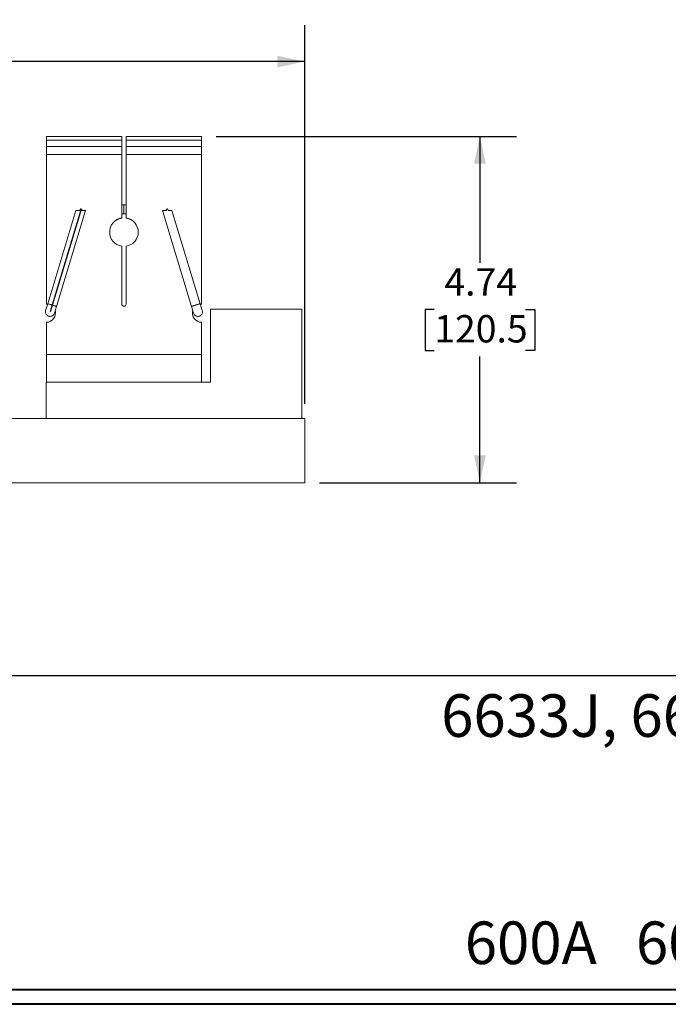
# Model space of a CAD drawing. Units: inches. Extents: x 0.3 to 10.7, y 0.3 to 8.3.
# Drawn here: x 3.9 to 6.2, y 0.3 to 3.7 of the extents above; entities that cross this region are included whole.
import ezdxf

# ---------------------------------------------------------------- set-up
doc = ezdxf.new("R2010")
doc.units = ezdxf.units.IN
doc.header["$MEASUREMENT"] = 0
doc.linetypes.add('CENTERX2', pattern=[0.8, 0.5, -0.1, 0.1, -0.1])
doc.layers.add('DATA', color=7, linetype='Continuous')
doc.styles.add('SLDTEXTSTYLE0', font='TXT', dxfattribs={"width": 0.605})
doc.dimstyles.new('SLDDIMSTYLE0', dxfattribs={"dimtxt": 0.091003, "dimasz": 0.094, "dimexe": 0, "dimexo": 0.0625, "dimgap": 0.022751, "dimtad": 0, "dimtih": 1, "dimtoh": 1, "dimlfac": 4, "dimrnd": 1e-09, "dimzin": 4, "dimdsep": 46, "dimtxsty": 'SLDTEXTSTYLE0', "dimsah": 1, "dimcen": 0.09, "dimadec": 0, "dimazin": 1, "dimtfac": 1, "dimtofl": 0, "dimtmove": 0, "dimatfit": 3, "dimfxl": 1, "dimfrac": 2, "dimtolj": 1, "dimtzin": 12, "dimarcsym": 0})
doc.dimstyles.new('SLDDIMSTYLE1', dxfattribs={"dimtxt": 0.091003, "dimasz": 0.094, "dimexe": 0, "dimexo": 0.0625, "dimgap": 0.022751, "dimtad": 0, "dimtih": 1, "dimtoh": 1, "dimlfac": 4, "dimrnd": 1e-09, "dimzin": 12, "dimdsep": 46, "dimtxsty": 'SLDTEXTSTYLE0', "dimsah": 1, "dimcen": 0.09, "dimadec": 0, "dimazin": 3, "dimtfac": 1, "dimtofl": 0, "dimtmove": 0, "dimatfit": 3, "dimfxl": 1, "dimfrac": 2, "dimtolj": 1, "dimtzin": 12, "dimarcsym": 0})

# ---------------------------------------------------------------- blocks, each defined once
blk = doc.blocks.new('SW_NOTE_0')
at = {"color": 0, "linetype": 'Continuous', "lineweight": 0, "char_height": 0.145833, "attachment_point": 2, "style": 'SLDTEXTSTYLE0'}
for s, insert in [('6633J, 6663J', (0.5924, 0.188)), ('600A   600V', (0.5909, -0.5898))]:
    blk.add_mtext(s, dxfattribs=dict(at, insert=insert))
blk = doc.blocks.new('_D')
at = {"layer": 'DATA'}
for p, q in [((2.164, 2.3847), (2.164, 3.6817)), ((4.914, 2.3847), (4.914, 3.6817)), ((2.164, 3.5567), (3.2647, 3.5567)), ((3.3828, 3.5567), (3.3515, 3.5567)), ((3.3515, 3.5567), (3.3515, 3.4169)), ((3.6953, 3.5567), (3.7265, 3.5567)), ((3.7265, 3.5567), (3.7265, 3.4169)), ((4.914, 3.5567), (3.8133, 3.5567)), ((3.3515, 3.4169), (3.3828, 3.4169)), ((3.7265, 3.4169), (3.6953, 3.4169))]:
    blk.add_line(p, q, dxfattribs=at)
for points in [[(2.164, 3.5567), (2.258, 3.5367), (2.258, 3.5767)], [(4.914, 3.5567), (4.82, 3.5767), (4.82, 3.5367)]]:
    blk.add_solid(points, dxfattribs=at)
at = {"layer": 'DATA', "char_height": 0.09375, "attachment_point": 1, "style": 'SLDTEXTSTYLE0'}
for s, insert in [('11.00', (3.3828, 3.6984)), ('279.4', (3.3828, 3.5378))]:
    blk.add_mtext(s, dxfattribs=dict(at, insert=insert))
blk = doc.blocks.new('_D_1')
at = {"layer": 'DATA'}
for p, q in [((4.6108, 3.3007), (5.6385, 3.3007)), ((5.5135, 3.3007), (5.5135, 2.8683)), ((5.3573, 2.7077), (5.326, 2.7077)), ((5.326, 2.7077), (5.326, 2.5679)), ((5.6698, 2.7077), (5.701, 2.7077)), ((5.701, 2.7077), (5.701, 2.5679)), ((5.326, 2.5679), (5.3573, 2.5679)), ((5.701, 2.5679), (5.6698, 2.5679)), ((5.5135, 2.1147), (5.5135, 2.5471)), ((4.964, 2.1147), (5.6385, 2.1147))]:
    blk.add_line(p, q, dxfattribs=at)
for points in [[(5.5135, 3.3007), (5.4935, 3.2067), (5.5335, 3.2067)], [(5.5135, 2.1147), (5.5335, 2.2087), (5.4935, 2.2087)]]:
    blk.add_solid(points, dxfattribs=at)
at = {"layer": 'DATA', "char_height": 0.09375, "attachment_point": 1, "style": 'SLDTEXTSTYLE0'}
for s, insert in [('4.74', (5.392, 2.8494)), ('120.5', (5.3573, 2.6888))]:
    blk.add_mtext(s, dxfattribs=dict(at, insert=insert))

msp = doc.modelspace()

# ---------------------------------------------------------------- linework, layer by layer
at = {"color": 7, "linetype": 'Continuous', "lineweight": 15}
for p, q in [((4.2876, 3.3007), (4.0295, 3.3007)), ((4.0295, 3.2873), (4.0295, 3.3007)), ((4.2876, 3.2873), (4.0295, 3.2873)), ((4.0295, 3.2662), (4.0295, 3.2873)), ((4.2876, 3.3007), (4.2876, 3.2873)), ((4.2876, 3.2873), (4.2876, 3.2662)), ((4.5608, 3.3007), (4.3026, 3.3007)), ((4.3026, 3.2873), (4.3026, 3.3007)), ((4.5608, 3.2873), (4.3026, 3.2873)), ((4.3026, 3.2662), (4.3026, 3.2873)), ((4.5608, 3.2873), (4.5608, 3.3007)), ((4.5608, 3.2662), (4.5608, 3.2873)), ((4.2876, 3.2662), (4.0295, 3.2662)), ((4.0295, 3.2384), (4.0295, 3.2662)), ((4.2876, 3.2384), (4.0295, 3.2384)), ((4.0295, 2.7267), (4.0295, 3.2384)), ((4.2876, 3.2662), (4.2876, 3.2384)), ((4.2876, 3.2384), (4.2876, 3.0212)), ((4.5608, 3.2662), (4.3026, 3.2662)), ((4.3026, 3.2384), (4.3026, 3.2662)), ((4.5608, 3.2384), (4.3026, 3.2384)), ((4.3026, 3.0212), (4.3026, 3.2384)), ((4.5608, 3.2384), (4.5608, 3.2662)), ((4.5608, 2.7267), (4.5608, 3.2384)), ((4.1308, 3.047), (4.034, 2.7274)), ((4.0639, 2.7184), (4.1634, 3.0467)), ((4.1444, 3.047), (4.1458, 3.0525)), ((4.1509, 3.051), (4.1495, 3.047)), ((4.1628, 3.047), (4.1633, 3.0467)), ((4.2951, 3.0668), (4.2876, 3.0668)), ((4.2876, 3.0356), (4.2951, 3.0356)), ((4.3026, 3.0668), (4.2951, 3.0668)), ((4.2951, 3.0512), (4.2951, 3.0668)), ((4.2951, 3.0356), (4.2951, 3.0512)), ((4.2951, 3.0356), (4.3026, 3.0356)), ((4.4269, 3.0467), (4.5263, 2.7184)), ((4.4275, 3.047), (4.427, 3.0467)), ((4.4393, 3.051), (4.4407, 3.047)), ((4.4459, 3.047), (4.4445, 3.0525)), ((4.5562, 2.7274), (4.4594, 3.047)), ((4.2876, 3.0207), (4.2876, 3.0212)), ((4.3026, 3.0212), (4.3026, 3.0207)), ((4.2876, 2.9246), (4.2876, 2.7265)), ((4.3026, 2.7265), (4.3026, 2.9246)), ((4.034, 2.7275), (4.027, 2.7044)), ((4.0337, 2.7264), (4.0295, 2.7267)), ((4.0295, 2.7262), (4.0295, 2.7267)), ((4.0295, 2.7262), (4.0337, 2.7259)), ((4.057, 2.6954), (4.0639, 2.7184)), ((4.5263, 2.7184), (4.5333, 2.6954)), ((4.5632, 2.7044), (4.5562, 2.7274)), ((4.5608, 2.7267), (4.5565, 2.7264)), ((4.5566, 2.7259), (4.5608, 2.7262)), ((4.5608, 2.7262), (4.5608, 2.7267)), ((4.5915, 2.4597), (4.5915, 2.7097)), ((4.5915, 2.7097), (4.904, 2.7097)), ((4.904, 2.7097), (4.904, 2.3347)), ((4.0295, 2.5535), (4.0295, 2.6642)), ((4.5608, 2.5535), (4.5608, 2.6642)), ((4.0295, 2.5535), (4.0295, 2.4597)), ((4.0295, 2.5535), (4.5608, 2.5535)), ((4.5608, 2.5535), (4.5608, 2.4597)), ((4.029, 2.3347), (4.029, 2.4597)), ((4.029, 2.4597), (4.5915, 2.4597)), ((2.164, 2.3347), (4.914, 2.3347)), ((4.914, 2.3347), (4.914, 2.1147)), ((2.164, 2.1147), (4.914, 2.1147))]:
    msp.add_line(p, q, dxfattribs=at)
at = {"color": 7, "linetype": 'CENTERX2'}
msp.add_line((4.1484, 3.0512), (4.042, 2.6999), dxfattribs=at)
msp.add_line((4.1484, 3.0512), (4.042, 2.6999), dxfattribs=at)
msp.add_line((4.1484, 3.0512), (4.042, 2.6999), dxfattribs=at)
at = {"color": 7, "linetype": 'Continuous', "lineweight": 30}
msp.add_line((10.5799, 1.4539), (0.3799, 1.4539), dxfattribs=at)
at = {"color": 7, "linetype": 'Continuous', "lineweight": 40}
for p, q in [((10.5799, 0.3796), (0.3799, 0.3796)), ((10.6299, 0.3296), (0.3299, 0.3296))]:
    msp.add_line(p, q, dxfattribs=at)
at = {"color": 7, "linetype": 'Continuous', "lineweight": 15, "flags": 128}
for points in [[(4.0595, 2.7037), (4.0603, 2.7003), (4.0608, 2.6949)], [(4.5295, 2.6949), (4.53, 2.7003), (4.5308, 2.7037)]]:
    msp.add_lwpolyline(points, dxfattribs=at)
at = {"color": 7, "linetype": 'Continuous', "lineweight": 15}
for centre, radius, start, end in [((4.2951, 2.9729), 0.0489, 98.8203, 261.1797), ((4.2951, 2.9724), 0.0489, 98.8222, 179.9962), ((4.2951, 2.9729), 0.0489, 278.8203, 81.1797), ((4.2951, 2.9724), 0.0489, 0.0033, 81.1784), ((4.0295, 2.6955), 0.0312, 269.9935, 15.8293), ((4.2951, 2.7265), 0.0075, 180.0071, 359.9929), ((4.5607, 2.6955), 0.0312, 164.1707, 270.0065)]:
    msp.add_arc(centre, radius, start, end, dxfattribs=at)
for points, knots in [([(4.131, 3.047), (4.1309, 3.047), (4.1307, 3.047), (4.1321, 3.047), (4.1349, 3.047), (4.1392, 3.047), (4.1426, 3.047), (4.1444, 3.047)], [0, 0, 0, 0, 0.076244, 0.299556, 0.522983, 0.754131, 1, 1, 1, 1]), ([(4.1458, 3.0525), (4.1468, 3.0522), (4.1486, 3.0517), (4.1503, 3.0512), (4.1509, 3.051)], [0, 0, 0, 0, 0.628814, 1, 1, 1, 1]), ([(4.1495, 3.047), (4.1514, 3.047), (4.1551, 3.047), (4.1597, 3.047), (4.162, 3.047), (4.1627, 3.047), (4.1628, 3.047)], [0, 0, 0, 0, 0.314726, 0.629805, 0.934221, 1, 1, 1, 1]), ([(4.4407, 3.047), (4.4389, 3.047), (4.4351, 3.047), (4.4306, 3.047), (4.4283, 3.047), (4.4276, 3.047), (4.4275, 3.047)], [0, 0, 0, 0, 0.314726, 0.629805, 0.934221, 1, 1, 1, 1]), ([(4.4445, 3.0525), (4.4434, 3.0522), (4.4417, 3.0517), (4.44, 3.0512), (4.4393, 3.051)], [0, 0, 0, 0, 0.628814, 1, 1, 1, 1]), ([(4.4593, 3.047), (4.4593, 3.047), (4.4595, 3.047), (4.4582, 3.047), (4.4553, 3.047), (4.4511, 3.047), (4.4476, 3.047), (4.4459, 3.047)], [0, 0, 0, 0, 0.076244, 0.299556, 0.522983, 0.754131, 1, 1, 1, 1]), ([(4.0271, 2.7043), (4.027, 2.7042), (4.0262, 2.7026), (4.0263, 2.6989), (4.0272, 2.6943), (4.0298, 2.69), (4.0335, 2.6867), (4.038, 2.6848), (4.0428, 2.6842), (4.0476, 2.6852), (4.0519, 2.6876), (4.0552, 2.691), (4.0563, 2.694), (4.0569, 2.6954)], [0, 0, 0, 0, 0.008694, 0.113235, 0.212673, 0.303185, 0.418142, 0.509243, 0.600344, 0.7153, 0.805813, 0.905251, 1, 1, 1, 1]), ([(4.5632, 2.7044), (4.5632, 2.7042), (4.564, 2.7026), (4.564, 2.6989), (4.563, 2.6943), (4.5605, 2.69), (4.5568, 2.6867), (4.5523, 2.6848), (4.5475, 2.6842), (4.5427, 2.6852), (4.5383, 2.6876), (4.535, 2.691), (4.5339, 2.694), (4.5334, 2.6954)], [0, 0, 0, 0, 0.009422, 0.113887, 0.213251, 0.303698, 0.41857, 0.509604, 0.600639, 0.715511, 0.805957, 0.905322, 1, 1, 1, 1])]:
    msp.add_open_spline(points, degree=3, knots=knots, dxfattribs=at)
at = {"color": 206, "linetype": 'Continuous', "lineweight": 15}
for points, knots in [([(4.0341, 2.7274), (4.0341, 2.7274), (4.0338, 2.7276), (4.0349, 2.7274), (4.0371, 2.7268), (4.0407, 2.7259), (4.045, 2.7247), (4.0496, 2.7233), (4.0542, 2.7219), (4.0583, 2.7205), (4.0615, 2.7194), (4.0636, 2.7186), (4.0638, 2.7185), (4.0639, 2.7184)], [0, 0, 0, 0, 0.014946, 0.118808, 0.217601, 0.307526, 0.421737, 0.512247, 0.602757, 0.716967, 0.806892, 0.905685, 1, 1, 1, 1]), ([(4.5562, 2.7274), (4.5562, 2.7274), (4.5564, 2.7276), (4.5554, 2.7274), (4.5531, 2.7268), (4.5496, 2.7259), (4.5453, 2.7247), (4.5407, 2.7233), (4.5361, 2.7219), (4.532, 2.7205), (4.5287, 2.7194), (4.5266, 2.7186), (4.5265, 2.7185), (4.5264, 2.7184)], [0, 0, 0, 0, 0.009909, 0.113773, 0.212567, 0.302493, 0.416705, 0.507217, 0.597728, 0.71194, 0.801867, 0.900661, 1, 1, 1, 1])]:
    msp.add_open_spline(points, degree=3, knots=knots, dxfattribs=at)

# ---------------------------------------------------------------- block references
at = {"color": 7, "linetype": 'Continuous', "lineweight": 0}
msp.add_blockref('SW_NOTE_0', (5.3866, 1.2029), dxfattribs=at)

# ---------------------------------------------------------------- dimensions: what is measured, and where the dimension line sits
at = {"layer": 'DATA'}
dim = msp.add_linear_dim(base=(2.164, 3.5567), p1=(4.914, 2.3347), p2=(2.164, 2.3347), dimstyle='SLDDIMSTYLE0', dxfattribs=at)
dim.commit()
dim.dimension.update_dxf_attribs({"geometry": '_D', "text_midpoint": (3.539, 3.5567), "dimtype": 160})
dim = msp.add_linear_dim(base=(5.5135, 3.3007), p1=(4.914, 2.1147), p2=(4.5608, 3.3007), angle=90, dimstyle='SLDDIMSTYLE1', dxfattribs=at)
dim.commit()
dim.dimension.update_dxf_attribs({"geometry": '_D_1', "text_midpoint": (5.5135, 2.7077), "dimtype": 160})

doc.saveas('drawing.dxf')
